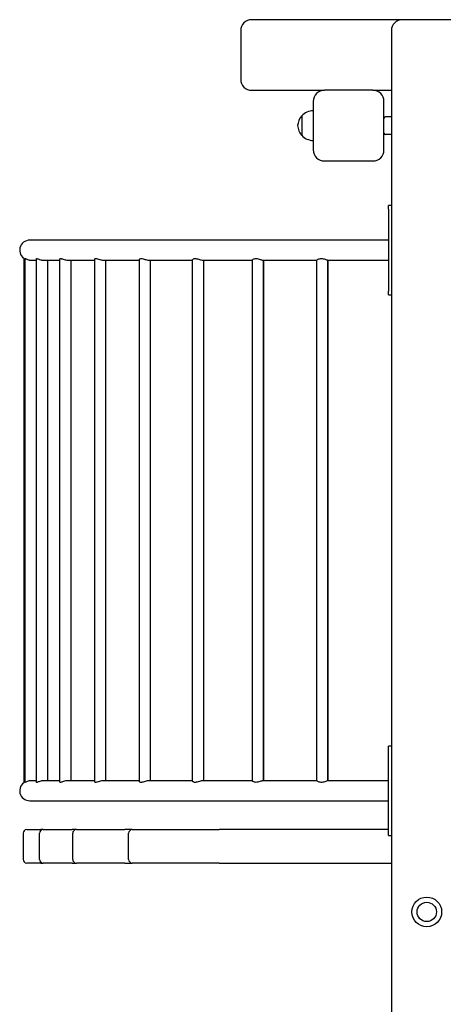
# Model space of a CAD drawing. Units: millimetres. Extents: x 1798 to 19598, y 309 to 30109.
# Drawn here: x 6523 to 7096, y 5860 to 7185 of the extents above; entities that cross this region are included whole.
import ezdxf

# ---------------------------------------------------------------- set-up
doc = ezdxf.new("R2010")
doc.units = ezdxf.units.MM
doc.layers.add('Detale', color=5, linetype='Continuous')

msp = doc.modelspace()

# ---------------------------------------------------------------- linework, layer by layer
at = {"layer": 'Detale', "color": 5}
for p, q in [((7037.09, 7184.57), (6834.59, 7184.57)), ((7102.09, 7184.57), (7037.09, 7184.57)), ((6819.59, 7169.57), (6819.59, 7104.57)), ((7022.09, 7169.57), (7022.09, 5799.57)), ((6834.59, 7089.57), (6932.09, 7089.57)), ((6997.09, 7089.57), (6932.09, 7089.57)), ((6997.09, 7089.57), (7022.09, 7089.57)), ((6917.09, 7074.57), (6917.09, 7009.57)), ((7012.09, 7009.57), (7012.09, 7074.57)), ((6901.59, 7055.07), (6901.59, 7029.07)), ((7022.09, 7054.07), (7014.09, 7054.07)), ((7022.09, 7030.07), (7014.09, 7030.07)), ((6932.09, 6994.57), (6997.09, 6994.57)), ((7022.09, 6969.57), (7022.09, 5799.57)), ((7018.09, 6929.57), (7018.09, 6934.57)), ((7022.09, 6934.57), (7018.09, 6934.57)), ((7018.09, 6929.57), (7018.09, 6819.57)), ((7018.09, 6888.07), (6536.09, 6888.07)), ((6528.59, 6158.8), (6528.59, 6863.35)), ((6530.01, 6158.81), (6530.01, 6863.33)), ((6538.15, 6861.07), (6545.26, 6861.07)), ((6545.01, 6161.07), (6545.01, 6861.07)), ((6545.02, 6161.07), (6545.02, 6861.07)), ((6545.26, 6158.96), (6545.26, 6863.18)), ((6554.77, 6861.07), (6576.73, 6861.07)), ((6560.26, 6161.07), (6560.26, 6861.07)), ((6560.28, 6161.07), (6560.28, 6861.07)), ((6576.73, 6159.26), (6576.73, 6862.89)), ((6587.55, 6861.07), (6623.33, 6861.07)), ((6591.73, 6161.07), (6591.73, 6861.07)), ((6591.77, 6161.07), (6591.77, 6861.07)), ((6623.33, 6159.64), (6623.33, 6862.5)), ((6635.34, 6861.07), (6683.43, 6861.07)), ((6638.33, 6161.07), (6638.33, 6861.07)), ((6638.38, 6161.07), (6638.38, 6861.07)), ((6683.43, 6160.06), (6683.43, 6862.08)), ((6696.47, 6861.07), (6754.93, 6861.07)), ((6698.43, 6161.07), (6698.43, 6861.07)), ((6698.5, 6161.07), (6698.5, 6861.07)), ((6754.93, 6160.46), (6754.93, 6861.68)), ((6768.82, 6861.07), (6835.35, 6861.07)), ((6769.93, 6161.07), (6769.93, 6861.07)), ((6770.01, 6161.07), (6770.01, 6861.07)), ((6835.35, 6160.78), (6835.35, 6861.36)), ((6849.86, 6861.07), (6921.88, 6861.07)), ((6850.35, 6161.07), (6850.35, 6861.07)), ((6850.44, 6161.07), (6850.44, 6861.07)), ((6921.88, 6161), (6921.88, 6861.15)), ((6936.76, 6861.07), (7018.09, 6861.07)), ((6936.88, 6161.07), (6936.88, 6861.07)), ((6936.97, 6161.07), (6936.97, 6861.07)), ((7018.09, 6814.57), (7018.09, 6819.57)), ((7018.09, 6814.57), (7022.09, 6814.57)), ((7018.09, 6202.57), (7018.09, 6207.57)), ((7022.09, 6207.57), (7018.09, 6207.57)), ((7018.09, 6092.57), (7018.09, 6202.57)), ((6545.26, 6161.07), (6538.15, 6161.07)), ((6576.73, 6161.07), (6554.77, 6161.07)), ((6623.33, 6161.07), (6587.55, 6161.07)), ((6683.43, 6161.07), (6635.34, 6161.07)), ((6754.93, 6161.07), (6696.47, 6161.07)), ((6835.35, 6161.07), (6768.82, 6161.07)), ((6921.88, 6161.07), (6849.86, 6161.07)), ((7018.09, 6161.07), (6936.76, 6161.07)), ((6536.09, 6134.07), (7018.09, 6134.07)), ((6532.09, 6095.29), (6550.93, 6095.29)), ((6554.25, 6095.29), (6550.93, 6095.29)), ((6554.25, 6095.29), (6592.88, 6095.29)), ((6598.79, 6095.29), (6592.88, 6095.29)), ((6598.79, 6095.29), (6664.07, 6095.29)), ((6673.94, 6095.29), (6664.07, 6095.29)), ((6673.94, 6095.29), (6790.5, 6095.29)), ((7018.09, 6095.29), (6790.5, 6095.29)), ((7018.09, 6087.57), (7018.09, 6092.57)), ((6527.09, 6090.29), (6527.09, 6055.29)), ((6549.25, 6055.29), (6549.25, 6090.29)), ((6593.79, 6055.29), (6593.79, 6090.29)), ((6668.94, 6055.29), (6668.94, 6090.29)), ((7018.09, 6087.57), (7022.09, 6087.57)), ((6550.93, 6050.29), (6532.09, 6050.29)), ((6550.93, 6050.29), (6554.25, 6050.29)), ((6592.88, 6050.29), (6554.25, 6050.29)), ((6592.88, 6050.29), (6598.79, 6050.29)), ((6664.07, 6050.29), (6598.79, 6050.29)), ((6664.07, 6050.29), (6673.94, 6050.29)), ((6790.5, 6050.29), (6673.94, 6050.29)), ((6790.5, 6050.29), (7022.09, 6050.29))]:
    msp.add_line(p, q, dxfattribs=at)
for radius in [20, 13]:
    msp.add_circle((7069.59, 5984.57), radius, dxfattribs=at)
for centre, radius, start, end in [((6834.59, 7169.57), 15, 90, 180), ((7037.09, 7169.57), 15, 90, 180), ((6834.59, 7104.57), 15, 180, 270), ((6932.09, 7074.57), 15, 90, 180), ((6997.09, 7074.57), 15, 0, 90), ((6917.7, 7040.08), 22, 91.56575, 137.04335), ((6917.06, 7040.87), 21, 138.67542, 176.70646), ((6902.04, 7054.07), 1, 116.46794, 138.67542), ((7014.09, 7052.07), 2, 90, 180), ((6917.06, 7043.28), 21, 183.29354, 221.32458), ((7014.09, 7032.07), 2, 180, 270), ((6902.04, 7030.07), 1, 221.32458, 243.53206), ((6917.7, 7044.06), 22, 222.95665, 268.43425), ((6932.09, 7009.57), 15, 180, 270), ((6997.09, 7009.57), 15, 270, 0), ((6536.09, 6874.57), 13.5, 90, 243.22384), ((6536.09, 6147.57), 13.5, 116.77616, 270), ((6532.09, 6090.29), 5, 90, 180), ((6554.25, 6090.29), 5, 90, 180), ((6598.79, 6090.29), 5, 90, 180), ((6673.94, 6090.29), 5, 90, 180), ((6532.09, 6055.29), 5, 180, 270), ((6554.25, 6055.29), 5, 180, 270), ((6598.79, 6055.29), 5, 180, 270), ((6673.94, 6055.29), 5, 180, 270)]:
    msp.add_arc(centre, radius, start, end, dxfattribs=at)
for points, knots in [([(6530.01, 6863.33), (6530.01, 6863.34), (6530.02, 6863.35), (6530.11, 6863.34), (6530.34, 6863.24), (6531.07, 6862.87), (6531.6, 6862.6), (6532.81, 6862.09), (6533.47, 6861.85), (6534.69, 6861.5), (6535.23, 6861.37), (6536.22, 6861.2), (6536.67, 6861.14), (6537.37, 6861.09), (6537.61, 6861.08), (6537.95, 6861.07), (6538.05, 6861.07), (6538.15, 6861.07)], [-3.6764279, -3.6764279, -3.6764279, -3.6764279, -3.6125763, -3.6125763, -3.3503597, -3.3503597, -3.0677405, -3.0677405, -2.8185948, -2.8185948, -2.6442173, -2.6442173, -2.5071266, -2.5071266, -2.4354262, -2.4354262, -2.4052963, -2.4052963, -2.4052963, -2.4052963]), ([(6545.26, 6863.18), (6545.26, 6863.2), (6545.26, 6863.22), (6545.3, 6863.35), (6545.47, 6863.38), (6546.11, 6863.25), (6546.6, 6863.08), (6547.79, 6862.62), (6548.5, 6862.35), (6549.95, 6861.86), (6550.67, 6861.64), (6552.05, 6861.33), (6552.69, 6861.22), (6553.64, 6861.12), (6553.94, 6861.1), (6554.42, 6861.08), (6554.6, 6861.07), (6554.77, 6861.07)], [-3.8195672, -3.8195672, -3.8195672, -3.8195672, -3.7858989, -3.7858989, -3.5358664, -3.5358664, -3.2593784, -3.2593784, -2.9826206, -2.9826206, -2.7462888, -2.7462888, -2.5518991, -2.5518991, -2.4595114, -2.4595114, -2.4052281, -2.4052281, -2.4052281, -2.4052281]), ([(6576.73, 6862.89), (6576.73, 6862.96), (6576.75, 6863.03), (6576.88, 6863.25), (6577.11, 6863.35), (6577.85, 6863.35), (6578.35, 6863.25), (6579.61, 6862.89), (6580.38, 6862.62), (6581.95, 6862.11), (6582.74, 6861.86), (6584.3, 6861.46), (6585.08, 6861.29), (6586.19, 6861.15), (6586.54, 6861.11), (6587.11, 6861.08), (6587.33, 6861.07), (6587.55, 6861.07)], [-3.9631194, -3.9631194, -3.9631194, -3.9631194, -3.8729384, -3.8729384, -3.6211603, -3.6211603, -3.3599366, -3.3599366, -3.0757901, -3.0757901, -2.8232052, -2.8232052, -2.587377, -2.587377, -2.477734, -2.477734, -2.4049882, -2.4049882, -2.4049882, -2.4049882]), ([(6623.33, 6862.5), (6623.33, 6862.65), (6623.37, 6862.78), (6623.63, 6863.11), (6623.94, 6863.26), (6624.81, 6863.38), (6625.36, 6863.34), (6626.72, 6863.08), (6627.54, 6862.84), (6629.2, 6862.33), (6630.04, 6862.06), (6631.77, 6861.58), (6632.64, 6861.37), (6633.87, 6861.17), (6634.24, 6861.13), (6634.83, 6861.08), (6635.06, 6861.07), (6635.3, 6861.07), (6635.32, 6861.07), (6635.34, 6861.07)], [-4.1097997, -4.1097997, -4.1097997, -4.1097997, -3.9572175, -3.9572175, -3.697073, -3.697073, -3.4409256, -3.4409256, -3.1565224, -3.1565224, -2.8913659, -2.8913659, -2.6188817, -2.6188817, -2.4940958, -2.4940958, -2.4127081, -2.4127081, -2.4052446, -2.4052446, -2.4052446, -2.4052446]), ([(6683.43, 6862.08), (6683.43, 6862.34), (6683.58, 6862.62), (6684.18, 6863.06), (6684.61, 6863.23), (6685.71, 6863.38), (6686.35, 6863.35), (6687.87, 6863.12), (6688.74, 6862.9), (6690.48, 6862.4), (6691.34, 6862.13), (6693.09, 6861.62), (6693.96, 6861.4), (6695.13, 6861.18), (6695.48, 6861.13), (6696.01, 6861.09), (6696.21, 6861.08), (6696.43, 6861.07), (6696.45, 6861.07), (6696.47, 6861.07)], [-4.2565161, -4.2565161, -4.2565161, -4.2565161, -3.9817158, -3.9817158, -3.7181121, -3.7181121, -3.4639887, -3.4639887, -3.180595, -3.180595, -2.9119402, -2.9119402, -2.6282142, -2.6282142, -2.4988325, -2.4988325, -2.4158351, -2.4158351, -2.4052358, -2.4052358, -2.4052358, -2.4052358]), ([(6754.93, 6861.69), (6754.93, 6861.83), (6754.99, 6861.99), (6755.33, 6862.45), (6755.74, 6862.77), (6756.82, 6863.18), (6757.41, 6863.31), (6758.8, 6863.37), (6759.57, 6863.3), (6761.28, 6863), (6762.21, 6862.74), (6763.94, 6862.23), (6764.75, 6861.97), (6766.26, 6861.52), (6766.96, 6861.33), (6767.85, 6861.16), (6768.12, 6861.12), (6768.52, 6861.08), (6768.67, 6861.07), (6768.81, 6861.07), (6768.82, 6861.07), (6768.82, 6861.07)], [-4.4019438, -4.4019438, -4.4019438, -4.4019438, -4.2312016, -4.2312016, -3.9171792, -3.9171792, -3.6617396, -3.6617396, -3.4046899, -3.4046899, -3.1196573, -3.1196573, -2.8599862, -2.8599862, -2.6044489, -2.6044489, -2.4865586, -2.4865586, -2.407533, -2.407533, -2.4051588, -2.4051588, -2.4051588, -2.4051588]), ([(6835.35, 6861.36), (6835.35, 6861.44), (6835.38, 6861.53), (6835.6, 6861.87), (6835.93, 6862.17), (6836.88, 6862.73), (6837.51, 6862.99), (6838.92, 6863.3), (6839.65, 6863.37), (6841.28, 6863.32), (6842.14, 6863.19), (6843.92, 6862.78), (6844.82, 6862.51), (6846.38, 6862), (6847.06, 6861.77), (6848.21, 6861.4), (6848.69, 6861.26), (6849.28, 6861.13), (6849.45, 6861.1), (6849.7, 6861.08), (6849.78, 6861.07), (6849.86, 6861.07)], [-4.5455337, -4.5455337, -4.5455337, -4.5455337, -4.4222469, -4.4222469, -4.1279612, -4.1279612, -3.8356417, -3.8356417, -3.5855419, -3.5855419, -3.3192735, -3.3192735, -3.0372656, -3.0372656, -2.7912155, -2.7912155, -2.5728848, -2.5728848, -2.4702685, -2.4702685, -2.4050288, -2.4050288, -2.4050288, -2.4050288]), ([(6921.88, 6861.15), (6921.88, 6861.17), (6921.89, 6861.2), (6922, 6861.38), (6922.27, 6861.61), (6923.13, 6862.16), (6923.76, 6862.48), (6925.19, 6862.99), (6925.95, 6863.18), (6927.57, 6863.37), (6928.39, 6863.37), (6930.15, 6863.18), (6931.06, 6862.98), (6932.73, 6862.5), (6933.49, 6862.22), (6934.72, 6861.76), (6935.22, 6861.56), (6935.96, 6861.28), (6936.22, 6861.19), (6936.52, 6861.11), (6936.6, 6861.09), (6936.71, 6861.08), (6936.74, 6861.07), (6936.76, 6861.07)], [-4.6887431, -4.6887431, -4.6887431, -4.6887431, -4.6193482, -4.6193482, -4.3304672, -4.3304672, -4.016398, -4.016398, -3.7468128, -3.7468128, -3.4950634, -3.4950634, -3.2147006, -3.2147006, -2.9432484, -2.9432484, -2.7142231, -2.7142231, -2.5353318, -2.5353318, -2.4509369, -2.4509369, -2.405403, -2.405403, -2.405403, -2.405403]), ([(6538.15, 6161.07), (6538.12, 6161.07), (6538.09, 6161.07), (6537.85, 6161.07), (6537.63, 6161.06), (6537.08, 6161.04), (6536.75, 6161), (6535.51, 6160.85), (6534.64, 6160.65), (6533.01, 6160.14), (6532.26, 6159.83), (6531.09, 6159.29), (6530.65, 6159.06), (6530.13, 6158.81), (6530.01, 6158.77), (6530.01, 6158.81)], [-2.4282994, -2.4282994, -2.4282994, -2.4282994, -2.4195525, -2.4195525, -2.3558798, -2.3558798, -2.254348, -2.254348, -1.9760916, -1.9760916, -1.6720492, -1.6720492, -1.3905175, -1.3905175, -1.1558687, -1.1558687, -1.1558687, -1.1558687]), ([(6554.77, 6161.07), (6554.56, 6161.07), (6554.34, 6161.07), (6553.8, 6161.04), (6553.46, 6161.01), (6552.36, 6160.88), (6551.6, 6160.73), (6549.97, 6160.31), (6549.12, 6160.02), (6547.61, 6159.46), (6546.94, 6159.19), (6545.99, 6158.86), (6545.66, 6158.78), (6545.33, 6158.81), (6545.26, 6158.87), (6545.26, 6158.96)], [-2.4278159, -2.4278159, -2.4278159, -2.4278159, -2.3616278, -2.3616278, -2.2609149, -2.2609149, -2.0281326, -2.0281326, -1.7393398, -1.7393398, -1.4430369, -1.4430369, -1.1925038, -1.1925038, -1.0136307, -1.0136307, -1.0136307, -1.0136307]), ([(6587.55, 6161.07), (6587.38, 6161.07), (6587.22, 6161.07), (6586.75, 6161.05), (6586.45, 6161.02), (6585.51, 6160.92), (6584.88, 6160.81), (6583.3, 6160.45), (6582.38, 6160.17), (6580.6, 6159.6), (6579.75, 6159.3), (6578.43, 6158.92), (6577.93, 6158.81), (6577.16, 6158.79), (6576.9, 6158.88), (6576.75, 6159.1), (6576.73, 6159.18), (6576.73, 6159.26)], [-2.4281197, -2.4281197, -2.4281197, -2.4281197, -2.3729252, -2.3729252, -2.276812, -2.276812, -2.0821515, -2.0821515, -1.7918124, -1.7918124, -1.4830482, -1.4830482, -1.230169, -1.230169, -0.9705319, -0.9705319, -0.8698602, -0.8698602, -0.8698602, -0.8698602]), ([(6635.34, 6161.07), (6635.22, 6161.07), (6635.11, 6161.07), (6634.72, 6161.06), (6634.45, 6161.03), (6633.64, 6160.94), (6633.08, 6160.85), (6631.59, 6160.52), (6630.65, 6160.26), (6628.75, 6159.68), (6627.78, 6159.37), (6626.2, 6158.95), (6625.57, 6158.83), (6624.48, 6158.78), (6624.06, 6158.85), (6623.47, 6159.15), (6623.33, 6159.39), (6623.33, 6159.64)], [-2.4279941, -2.4279941, -2.4279941, -2.4279941, -2.3847049, -2.3847049, -2.2903467, -2.2903467, -2.109871, -2.109871, -1.8224722, -1.8224722, -1.5062097, -1.5062097, -1.2513618, -1.2513618, -0.9938803, -0.9938803, -0.7240949, -0.7240949, -0.7240949, -0.7240949]), ([(6696.47, 6161.07), (6696.38, 6161.07), (6696.28, 6161.07), (6695.96, 6161.06), (6695.72, 6161.04), (6695, 6160.95), (6694.5, 6160.85), (6693.11, 6160.53), (6692.19, 6160.27), (6690.27, 6159.69), (6689.27, 6159.38), (6687.53, 6158.96), (6686.8, 6158.84), (6685.49, 6158.77), (6684.93, 6158.84), (6684.02, 6159.15), (6683.7, 6159.4), (6683.46, 6159.8), (6683.43, 6159.93), (6683.43, 6160.06)], [-2.4281341, -2.4281341, -2.4281341, -2.4281341, -2.3862688, -2.3862688, -2.2918643, -2.2918643, -2.1137328, -2.1137328, -1.8255655, -1.8255655, -1.5115478, -1.5115478, -1.2561726, -1.2561726, -0.9991002, -0.9991002, -0.7139285, -0.7139285, -0.5775561, -0.5775561, -0.5775561, -0.5775561]), ([(6768.82, 6161.07), (6768.73, 6161.07), (6768.64, 6161.07), (6768.36, 6161.05), (6768.16, 6161.03), (6767.53, 6160.93), (6767.07, 6160.83), (6765.79, 6160.5), (6764.93, 6160.23), (6763.07, 6159.65), (6762.05, 6159.34), (6760.23, 6158.94), (6759.45, 6158.82), (6757.96, 6158.78), (6757.31, 6158.86), (6756.15, 6159.18), (6755.68, 6159.44), (6755.1, 6159.95), (6754.95, 6160.21), (6754.93, 6160.44), (6754.93, 6160.45), (6754.93, 6160.46)], [-2.4280632, -2.4280632, -2.4280632, -2.4280632, -2.3787964, -2.3787964, -2.2824036, -2.2824036, -2.0982605, -2.0982605, -1.8124027, -1.8124027, -1.4986145, -1.4986145, -1.2444593, -1.2444593, -0.9863205, -0.9863205, -0.7013216, -0.7013216, -0.443643, -0.443643, -0.4316964, -0.4316964, -0.4316964, -0.4316964]), ([(6849.86, 6161.07), (6849.79, 6161.07), (6849.71, 6161.07), (6849.47, 6161.04), (6849.31, 6161.02), (6848.74, 6160.9), (6848.28, 6160.76), (6847.07, 6160.38), (6846.28, 6160.11), (6844.53, 6159.55), (6843.56, 6159.26), (6841.74, 6158.9), (6840.93, 6158.8), (6839.33, 6158.8), (6838.6, 6158.9), (6837.25, 6159.26), (6836.67, 6159.52), (6835.87, 6160.04), (6835.6, 6160.28), (6835.39, 6160.6), (6835.35, 6160.7), (6835.35, 6160.78)], [-2.4278471, -2.4278471, -2.4278471, -2.4278471, -2.3666027, -2.3666027, -2.2667463, -2.2667463, -2.0526652, -2.0526652, -1.7720576, -1.7720576, -1.4680587, -1.4680587, -1.2162454, -1.2162454, -0.9550134, -0.9550134, -0.6710366, -0.6710366, -0.418752, -0.418752, -0.2872759, -0.2872759, -0.2872759, -0.2872759]), ([(6936.76, 6161.07), (6936.76, 6161.07), (6936.76, 6161.07), (6936.72, 6161.07), (6936.67, 6161.07), (6936.52, 6161.04), (6936.41, 6161.01), (6935.95, 6160.87), (6935.51, 6160.7), (6934.34, 6160.24), (6933.57, 6159.94), (6931.9, 6159.39), (6930.99, 6159.14), (6929.23, 6158.84), (6928.4, 6158.77), (6926.73, 6158.84), (6925.92, 6158.98), (6924.45, 6159.39), (6923.8, 6159.66), (6922.83, 6160.16), (6922.47, 6160.4), (6922.02, 6160.75), (6921.9, 6160.89), (6921.88, 6160.98), (6921.88, 6160.99), (6921.88, 6161)], [-2.4280676, -2.4280676, -2.4280676, -2.4280676, -2.4258763, -2.4258763, -2.3587041, -2.3587041, -2.2574333, -2.2574333, -2.0075261, -2.0075261, -1.7120727, -1.7120727, -1.4219492, -1.4219492, -1.1720073, -1.1720073, -0.9043342, -0.9043342, -0.6235642, -0.6235642, -0.3800986, -0.3800986, -0.1657213, -0.1657213, -0.1450503, -0.1450503, -0.1450503, -0.1450503])]:
    msp.add_open_spline(points, degree=3, knots=knots, dxfattribs=at)

doc.saveas('drawing.dxf')
